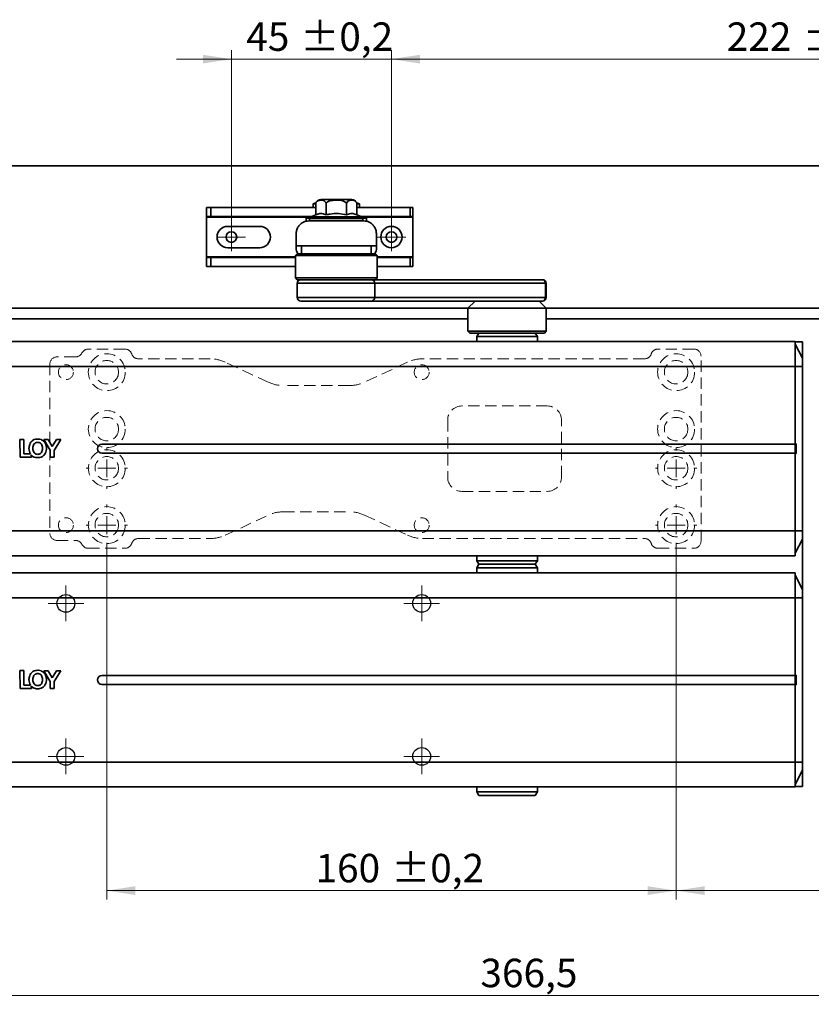
# Model space of a CAD drawing. Units: millimetres. Extents: x -457 to 744, y 0 to 416.
# Drawn here: x 427 to 516, y 105 to 216 of the extents above; entities that cross this region are included whole.
import ezdxf

# ---------------------------------------------------------------- set-up
doc = ezdxf.new("R2010")
doc.units = ezdxf.units.MM
doc.linetypes.add('HIDDEN', pattern=[1.905, 1.27, -0.635])
doc.styles.add('SLDTEXTSTYLE0', font='TXT', dxfattribs={"width": 0.605})
doc.dimstyles.new('SLDDIMSTYLE0', dxfattribs={"dimtxt": 3.2, "dimasz": 2.5, "dimexe": 0, "dimexo": 0.0625, "dimgap": 0.8, "dimtad": 1, "dimlfac": 2.5, "dimrnd": 1e-09, "dimzin": 12, "dimdsep": 46, "dimtxsty": 'SLDTEXTSTYLE0', "dimsah": 1, "dimcen": 0.09, "dimadec": 0, "dimazin": 3, "dimtol": 1, "dimtp": 1, "dimtm": 1, "dimtfac": 1, "dimtdec": 0, "dimtofl": 0, "dimtmove": 0, "dimatfit": 3, "dimfxl": 1, "dimfrac": 2, "dimtolj": 1, "dimarcsym": 0})
doc.dimstyles.new('SLDDIMSTYLE10', dxfattribs={"dimtxt": 3.2, "dimasz": 2.5, "dimexe": 0, "dimexo": 0.0625, "dimgap": 0.8, "dimtad": 1, "dimlfac": 2.5, "dimrnd": 1e-09, "dimzin": 12, "dimdsep": 46, "dimtxsty": 'SLDTEXTSTYLE0', "dimsah": 1, "dimcen": 0.09, "dimadec": 0, "dimazin": 3, "dimtol": 1, "dimtp": 0.2, "dimtm": 0.2, "dimtfac": 1, "dimtdec": 1, "dimtofl": 0, "dimtmove": 0, "dimatfit": 3, "dimfxl": 1, "dimfrac": 2, "dimtolj": 1, "dimarcsym": 0})
doc.dimstyles.new('SLDDIMSTYLE2', dxfattribs={"dimtxt": 3.2, "dimasz": 2.5, "dimexe": 0, "dimexo": 0.0625, "dimgap": 0.8, "dimtad": 1, "dimlfac": 2.5, "dimrnd": 1e-09, "dimzin": 12, "dimdsep": 46, "dimtxsty": 'SLDTEXTSTYLE0', "dimsah": 1, "dimcen": 0.09, "dimadec": 0, "dimazin": 3, "dimtfac": 1, "dimtdec": 3, "dimtofl": 0, "dimtmove": 0, "dimatfit": 3, "dimfxl": 1, "dimfrac": 2, "dimtolj": 1, "dimtzin": 12, "dimarcsym": 0})
doc.dimstyles.new('SLDDIMSTYLE3', dxfattribs={"dimtxt": 3.2, "dimasz": 2.5, "dimexe": 0, "dimexo": 0.0625, "dimgap": 0.8, "dimtad": 1, "dimlfac": 2.5, "dimrnd": 1e-09, "dimzin": 12, "dimdsep": 46, "dimtxsty": 'SLDTEXTSTYLE0', "dimsah": 1, "dimcen": 0.09, "dimadec": 0, "dimazin": 3, "dimtol": 1, "dimtp": 0.2, "dimtm": 0.2, "dimtfac": 1, "dimtdec": 1, "dimtmove": 0, "dimatfit": 0, "dimfxl": 1, "dimfrac": 2, "dimtolj": 1, "dimarcsym": 0})

# ---------------------------------------------------------------- blocks, each defined once
blk = doc.blocks.new('_D_22')
at = {"color": 27, "linetype": 'Continuous', "lineweight": 18}
for p, q in [((451.11, 192.84), (451.11, 212.24)), ((469.11, 192.84), (469.11, 212.24)), ((451.11, 211.24), (444.96, 211.24)), ((451.11, 211.24), (469.11, 211.24)), ((469.11, 211.24), (475.26, 211.24))]:
    blk.add_line(p, q, dxfattribs=at)
for points in [[(451.11, 211.24), (447.91, 211.73), (447.91, 210.75)], [(469.11, 211.24), (472.31, 210.75), (472.31, 211.73)]]:
    blk.add_solid(points, dxfattribs=at)
at = {"color": 27, "linetype": 'Continuous', "lineweight": 18, "char_height": 3.2, "attachment_point": 1, "style": 'SLDTEXTSTYLE0'}
for s, insert in [('45', (452.79, 215.37)), ('±0,2', (458.88, 215.37))]:
    blk.add_mtext(s, dxfattribs=dict(at, insert=insert))
blk = doc.blocks.new('_D_23')
at = {"color": 27, "linetype": 'Continuous', "lineweight": 18}
for p, q in [((469.11, 192.84), (469.11, 212.24)), ((557.91, 133.24), (557.91, 212.24)), ((557.91, 211.24), (469.11, 211.24))]:
    blk.add_line(p, q, dxfattribs=at)
for points in [[(469.11, 211.24), (472.31, 210.75), (472.31, 211.73)], [(557.91, 211.24), (554.71, 211.73), (554.71, 210.75)]]:
    blk.add_solid(points, dxfattribs=at)
at = {"color": 27, "linetype": 'Continuous', "lineweight": 18, "char_height": 3.2, "attachment_point": 1, "style": 'SLDTEXTSTYLE0'}
for s, insert in [('222', (506.8, 215.37)), ('±1', (515.34, 215.37))]:
    blk.add_mtext(s, dxfattribs=dict(at, insert=insert))
blk = doc.blocks.new('_D_26')
at = {"color": 27, "linetype": 'Continuous', "lineweight": 18}
for p, q in [((437.11, 156.52), (437.11, 116.75)), ((501.11, 156.52), (501.11, 116.75)), ((437.11, 117.75), (501.11, 117.75))]:
    blk.add_line(p, q, dxfattribs=at)
for points in [[(437.11, 117.75), (440.31, 117.26), (440.31, 118.24)], [(501.11, 117.75), (497.91, 118.24), (497.91, 117.26)]]:
    blk.add_solid(points, dxfattribs=at)
at = {"color": 27, "linetype": 'Continuous', "lineweight": 18, "char_height": 3.2, "attachment_point": 1, "style": 'SLDTEXTSTYLE0'}
for s, insert in [('160', (460.57, 121.88)), ('±0,2', (469.1, 121.88))]:
    blk.add_mtext(s, dxfattribs=dict(at, insert=insert))
blk = doc.blocks.new('_D_27')
at = {"color": 27, "linetype": 'Continuous', "lineweight": 18}
for p, q in [((501.11, 156.52), (501.11, 116.75)), ((557.91, 117.75), (501.11, 117.75))]:
    blk.add_line(p, q, dxfattribs=at)
for points in [[(501.11, 117.75), (504.31, 117.26), (504.31, 118.24)], [(557.91, 117.75), (554.71, 118.24), (554.71, 117.26)]]:
    blk.add_solid(points, dxfattribs=at)
at = {"color": 27, "linetype": 'Continuous', "lineweight": 18, "char_height": 3.2, "attachment_point": 1, "style": 'SLDTEXTSTYLE0'}
for s, insert in [('142', (522.8, 121.88)), ('±1', (531.34, 121.88))]:
    blk.add_mtext(s, dxfattribs=dict(at, insert=insert))
blk = doc.blocks.new('_D_29')
at = {"color": 250, "linetype": 'Continuous', "lineweight": 18}
for p, q in [((411.31, 131.28), (411.31, 104.97)), ((557.91, 113.24), (557.91, 104.97)), ((557.91, 105.97), (411.31, 105.97))]:
    blk.add_line(p, q, dxfattribs=at)
for points in [[(411.31, 105.97), (414.51, 105.47), (414.51, 106.46)], [(557.91, 105.97), (554.71, 106.46), (554.71, 105.47)]]:
    blk.add_solid(points, dxfattribs=at)
at = {"color": 250, "linetype": 'Continuous', "lineweight": 18, "insert": (479.11, 110.09), "char_height": 3.2, "attachment_point": 1, "style": 'SLDTEXTSTYLE0'}
blk.add_mtext('366,5', dxfattribs=at)
blk = doc.blocks.new('SW_CENTERMARKSYMBOL_24')
at = {"color": 0, "linetype": 'Continuous', "lineweight": 0}
for p, q in [((0, 2), (0, 2.32)), ((-2, 0), (-2.32, 0)), ((0, 0), (-1, 0)), ((0, 0), (0, 1)), ((0, 0), (0, -1)), ((0, 0), (1, 0)), ((2, 0), (2.32, 0)), ((0, -2), (0, -2.32))]:
    blk.add_line(p, q, dxfattribs=at)
blk = doc.blocks.new('SW_CENTERMARKSYMBOL_25')
at = {"color": 0, "linetype": 'Continuous', "lineweight": 0}
for p, q in [((0, 2), (0, 2.32)), ((-2, 0), (-2.32, 0)), ((0, 0), (-1, 0)), ((0, 0), (0, 1)), ((0, 0), (0, -1)), ((0, 0), (1, 0)), ((2, 0), (2.32, 0)), ((0, -2), (0, -2.32))]:
    blk.add_line(p, q, dxfattribs=at)
blk = doc.blocks.new('SW_CENTERMARKSYMBOL_26')
at = {"color": 0, "linetype": 'Continuous', "lineweight": 0}
for p, q in [((0, 2), (0, 2.32)), ((-2, 0), (-2.32, 0)), ((0, 0), (-1, 0)), ((0, 0), (0, 1)), ((0, 0), (0, -1)), ((0, 0), (1, 0)), ((2, 0), (2.32, 0)), ((0, -2), (0, -2.32))]:
    blk.add_line(p, q, dxfattribs=at)
blk = doc.blocks.new('SW_CENTERMARKSYMBOL_27')
at = {"color": 0, "linetype": 'Continuous', "lineweight": 0}
for p, q in [((0, 2), (0, 2.32)), ((-2, 0), (-2.32, 0)), ((0, 0), (-1, 0)), ((0, 0), (0, 1)), ((0, 0), (0, -1)), ((0, 0), (1, 0)), ((2, 0), (2.32, 0)), ((0, -2), (0, -2.32))]:
    blk.add_line(p, q, dxfattribs=at)
blk = doc.blocks.new('SW_CENTERMARKSYMBOL_30')
at = {"color": 0, "linetype": 'Continuous', "lineweight": 0}
for p, q in [((0, 1), (0, 1.6)), ((-1, 0), (-1.6, 0)), ((0, 0), (-1, 0)), ((0, 0), (0, 1)), ((0, 0), (0, -1)), ((0, 0), (1, 0)), ((1, 0), (1.6, 0)), ((0, -1), (0, -1.6))]:
    blk.add_line(p, q, dxfattribs=at)
blk = doc.blocks.new('SW_CENTERMARKSYMBOL_31')
at = {"color": 0, "linetype": 'Continuous', "lineweight": 0}
for p, q in [((0, 1), (0, 1.6)), ((-1, 0), (-1.6, 0)), ((0, 0), (-1, 0)), ((0, 0), (0, 1)), ((0, 0), (0, -1)), ((0, 0), (1, 0)), ((1, 0), (1.6, 0)), ((0, -1), (0, -1.6))]:
    blk.add_line(p, q, dxfattribs=at)
blk = doc.blocks.new('SW_CENTERMARKSYMBOL_36')
at = {"color": 0, "linetype": 'Continuous', "lineweight": 0}
for p, q in [((0, 1), (0, 2)), ((-1, 0), (-2, 0)), ((0, 0), (-1, 0)), ((0, 0), (0, 1)), ((0, 0), (0, -1)), ((0, 0), (1, 0)), ((1, 0), (2, 0)), ((0, -1), (0, -2))]:
    blk.add_line(p, q, dxfattribs=at)
blk = doc.blocks.new('SW_CENTERMARKSYMBOL_37')
at = {"color": 0, "linetype": 'Continuous', "lineweight": 0}
for p, q in [((0, 1), (0, 2)), ((-1, 0), (-2, 0)), ((0, 0), (-1, 0)), ((0, 0), (0, 1)), ((0, 0), (0, -1)), ((0, 0), (1, 0)), ((1, 0), (2, 0)), ((0, -1), (0, -2))]:
    blk.add_line(p, q, dxfattribs=at)
blk = doc.blocks.new('SW_CENTERMARKSYMBOL_38')
at = {"color": 0, "linetype": 'Continuous', "lineweight": 0}
for p, q in [((0, 1), (0, 2)), ((-1, 0), (-2, 0)), ((0, 0), (-1, 0)), ((0, 0), (0, 1)), ((0, 0), (0, -1)), ((0, 0), (1, 0)), ((1, 0), (2, 0)), ((0, -1), (0, -2))]:
    blk.add_line(p, q, dxfattribs=at)
blk = doc.blocks.new('SW_CENTERMARKSYMBOL_39')
at = {"color": 0, "linetype": 'Continuous', "lineweight": 0}
for p, q in [((0, 1), (0, 2)), ((-1, 0), (-2, 0)), ((0, 0), (-1, 0)), ((0, 0), (0, 1)), ((0, 0), (0, -1)), ((0, 0), (1, 0)), ((1, 0), (2, 0)), ((0, -1), (0, -2))]:
    blk.add_line(p, q, dxfattribs=at)

msp = doc.modelspace()

# ---------------------------------------------------------------- linework, layer by layer
at = {"color": 7, "linetype": 'Continuous', "lineweight": 35}
for p, q in [((385.5106, 199.2417), (569.4106, 199.2417)), ((460.6228, 195.0866), (460.3106, 194.9617)), ((460.3106, 194.9617), (460.3106, 194.5617)), ((460.6012, 194.9617), (460.3106, 194.9617)), ((460.6012, 195.0308), (460.6012, 193.7472)), ((460.6092, 195.0534), (460.6019, 195.033)), ((462.9106, 195.4417), (461.1706, 195.4417)), ((461.7559, 193.7472), (461.7559, 195.0308)), ((464.6506, 195.4417), (462.9106, 195.4417)), ((464.0653, 193.7472), (464.0653, 195.0308)), ((465.5106, 194.9617), (465.1983, 195.0866)), ((465.2188, 195.0343), (465.2061, 195.0684)), ((465.22, 193.7472), (465.22, 195.0308)), ((465.5106, 194.9617), (465.22, 194.9617)), ((465.5106, 194.5617), (465.5106, 194.9617)), ((448.3106, 194.5617), (448.7868, 194.5617)), ((448.3106, 194.5617), (448.3106, 193.5617)), ((448.7868, 194.5617), (460.6012, 194.5617)), ((448.7868, 193.5617), (448.7868, 194.5617)), ((460.6012, 193.7472), (460.0324, 193.5058)), ((465.22, 194.5617), (471.2161, 194.5617)), ((465.7887, 193.5058), (465.22, 193.7472)), ((471.2161, 194.5617), (471.5106, 194.5617)), ((471.2161, 194.5617), (471.2161, 193.5617)), ((471.5106, 193.5617), (471.5106, 194.5617)), ((448.3106, 193.5617), (448.7868, 193.5617)), ((448.3106, 193.5617), (448.3106, 193.4817)), ((448.3106, 189.0017), (448.3106, 193.4817)), ((460.1641, 193.5617), (448.7868, 193.5617)), ((459.5106, 193.3417), (459.5106, 193.0084)), ((459.9116, 193.3417), (459.5106, 193.3417)), ((466.0106, 193.0417), (459.8106, 193.0417)), ((459.9106, 193.3217), (459.9106, 193.0417)), ((471.2161, 193.5617), (465.657, 193.5617)), ((466.3106, 193.3417), (465.9096, 193.3417)), ((465.9106, 193.0417), (465.9106, 193.3217)), ((466.3106, 193.0076), (466.3106, 193.3417)), ((471.2161, 193.5617), (471.5106, 193.5617)), ((471.5106, 193.5617), (471.5106, 193.4817)), ((471.5106, 193.4817), (471.5106, 189.0017)), ((450.7106, 192.4417), (454.3106, 192.4417)), ((458.4106, 191.6417), (458.4106, 190.2417)), ((467.4106, 191.6417), (467.4106, 190.2417)), ((454.3106, 190.0417), (450.7106, 190.0417)), ((458.5106, 189.3617), (458.3106, 189.1617)), ((467.4106, 190.2417), (458.4106, 190.2417)), ((458.4106, 189.8417), (458.4106, 190.2417)), ((458.5106, 189.3617), (467.3106, 189.3617)), ((459.0106, 190.2417), (459.0106, 189.3617)), ((466.8106, 189.3617), (466.8106, 190.2417)), ((467.5106, 189.1617), (467.3106, 189.3617)), ((467.4106, 190.2417), (467.4106, 189.8417)), ((448.3106, 188.9217), (448.3106, 189.0017)), ((448.7868, 188.9217), (448.3106, 188.9217)), ((448.3106, 188.9217), (448.3106, 187.9217)), ((448.7868, 188.9217), (458.3106, 188.9217)), ((448.7868, 187.9217), (448.7868, 188.9217)), ((458.3106, 189.1617), (458.3106, 186.6417)), ((458.3106, 189.1617), (467.5106, 189.1617)), ((467.5106, 186.6417), (467.5106, 189.1617)), ((467.5106, 188.9217), (471.2161, 188.9217)), ((471.5106, 188.9217), (471.2161, 188.9217)), ((471.2161, 188.9217), (471.2161, 187.9217)), ((471.5106, 188.9217), (471.5106, 189.0017)), ((471.5106, 187.9217), (471.5106, 188.9217)), ((448.7868, 187.9217), (448.3106, 187.9217)), ((458.3106, 187.9217), (448.7868, 187.9217)), ((471.2161, 187.9217), (467.5106, 187.9217)), ((471.5106, 187.9217), (471.2161, 187.9217)), ((458.3106, 186.6417), (458.5106, 186.4417)), ((458.3106, 186.6417), (467.5106, 186.6417)), ((458.5106, 186.4417), (467.3106, 186.4417)), ((458.5106, 186.0417), (458.5106, 184.4417)), ((467.2325, 186.0417), (467.2325, 184.4417)), ((486.4325, 186.0417), (467.2325, 186.0417)), ((467.3106, 186.4417), (467.5106, 186.6417)), ((467.3106, 186.4417), (486.0396, 186.4417)), ((486.0396, 186.4417), (486.1106, 186.4417)), ((486.4325, 186.0417), (486.4325, 184.4417)), ((486.5106, 184.4417), (486.5106, 186.0417)), ((466.8396, 184.0417), (458.9106, 184.0417)), ((486.0396, 184.0417), (466.8396, 184.0417)), ((467.2325, 184.4417), (486.4325, 184.4417)), ((478.5106, 184.0417), (477.7106, 183.2417)), ((486.5106, 183.2417), (485.7106, 184.0417)), ((486.1106, 184.0417), (486.0396, 184.0417)), ((477.7106, 183.2417), (385.5106, 183.2417)), ((477.7106, 183.2417), (477.7106, 180.6417)), ((477.7106, 183.2417), (486.5106, 183.2417)), ((486.5106, 180.6417), (486.5106, 183.2417)), ((553.4106, 183.2417), (486.5106, 183.2417)), ((477.7106, 182.0417), (385.5106, 182.0417)), ((552.3106, 182.0417), (486.5106, 182.0417)), ((477.7106, 180.6417), (477.9106, 180.4417)), ((477.7106, 180.6417), (486.5106, 180.6417)), ((486.3106, 180.4417), (486.5106, 180.6417)), ((514.5106, 179.4817), (412.1106, 179.4817)), ((477.9106, 180.4417), (486.3106, 180.4417)), ((478.9415, 180.4417), (478.7106, 180.0417)), ((478.7106, 180.0417), (478.7106, 179.4817)), ((485.5106, 180.0417), (478.7106, 180.0417)), ((485.5106, 180.0417), (485.2796, 180.4417)), ((485.5106, 179.4817), (485.5106, 180.0417)), ((514.5106, 176.6817), (514.5106, 179.4817)), ((515.3106, 179.4417), (514.5106, 179.4417)), ((515.3106, 177.6017), (515.3106, 179.4417)), ((515.3106, 177.6017), (514.5106, 179.2017)), ((515.3106, 176.6817), (515.3106, 177.6017)), ((514.5106, 176.6817), (412.1106, 176.6817)), ((514.5106, 167.9417), (514.5106, 176.6817)), ((514.5106, 176.6817), (515.3106, 176.6817)), ((515.3106, 176.6817), (515.3106, 158.2017)), ((427.79, 168.4831), (427.3506, 168.4811)), ((427.3506, 168.4811), (427.3567, 166.479)), ((427.7959, 166.8478), (427.79, 168.4831)), ((430.0194, 168.4786), (430.7556, 167.2584)), ((430.5152, 168.4784), (430.0194, 168.4786)), ((430.9834, 167.6894), (430.5152, 168.4784)), ((431.4478, 168.4794), (430.9834, 167.6894)), ((431.1955, 167.2473), (431.9376, 168.479)), ((431.9376, 168.479), (431.4478, 168.4794)), ((430.7556, 167.2584), (430.7567, 166.4796)), ((431.1964, 166.4793), (431.1955, 167.2473)), ((436.5506, 167.9417), (514.5106, 167.9417)), ((514.6106, 167.9817), (514.5106, 167.9817)), ((514.5106, 166.9417), (514.5106, 167.9417)), ((514.6106, 166.9017), (514.6106, 167.9817)), ((427.3567, 166.479), (428.6281, 166.4842)), ((428.5357, 166.8504), (427.7959, 166.8478)), ((428.6281, 166.4842), (428.6266, 166.7306)), ((430.7567, 166.4796), (431.1964, 166.4793)), ((514.5106, 166.9417), (436.5506, 166.9417)), ((514.5106, 158.2017), (514.5106, 166.9417)), ((514.5106, 166.9017), (514.6106, 166.9017)), ((514.5106, 158.2017), (412.1106, 158.2017)), ((514.5106, 155.4017), (514.5106, 158.2017)), ((515.3106, 158.2017), (514.5106, 158.2017)), ((514.5106, 155.6817), (515.3106, 157.2817)), ((515.3106, 157.2817), (515.3106, 158.2017)), ((515.3106, 151.6017), (515.3106, 157.2817)), ((412.1106, 155.4017), (514.5106, 155.4017)), ((478.7106, 155.4017), (478.7106, 154.8417)), ((485.5106, 154.8417), (485.5106, 155.4017)), ((478.7106, 154.8417), (478.9415, 154.4417)), ((478.7106, 154.8417), (485.5106, 154.8417)), ((478.9415, 154.4417), (478.7106, 154.0417)), ((478.7106, 154.0417), (478.7106, 153.4817)), ((485.5106, 154.0417), (478.7106, 154.0417)), ((485.2796, 154.4417), (478.9415, 154.4417)), ((485.2796, 154.4417), (485.5106, 154.8417)), ((485.5106, 154.0417), (485.2796, 154.4417)), ((485.5106, 153.4817), (485.5106, 154.0417)), ((514.5106, 153.4817), (412.1106, 153.4817)), ((514.5106, 150.6817), (514.5106, 153.4817)), ((515.3106, 151.6017), (514.5106, 153.2017)), ((514.5106, 150.6817), (412.1106, 150.6817)), ((514.5106, 141.9417), (514.5106, 150.6817)), ((514.5106, 150.6817), (515.3106, 150.6817)), ((515.3106, 150.6817), (515.3106, 151.6017)), ((515.3106, 150.6817), (515.3106, 132.2017)), ((427.79, 142.4831), (427.3506, 142.4811)), ((427.3506, 142.4811), (427.3567, 140.479)), ((427.7959, 140.8478), (427.79, 142.4831)), ((430.0194, 142.4786), (430.7556, 141.2584)), ((430.5152, 142.4784), (430.0194, 142.4786)), ((430.9834, 141.6894), (430.5152, 142.4784)), ((431.4478, 142.4794), (430.9834, 141.6894)), ((431.1955, 141.2473), (431.9376, 142.479)), ((431.9376, 142.479), (431.4478, 142.4794)), ((436.5506, 141.9417), (514.5106, 141.9417)), ((514.6106, 141.9817), (514.5106, 141.9817)), ((514.5106, 140.9417), (514.5106, 141.9417)), ((514.6106, 140.9017), (514.6106, 141.9817)), ((428.5357, 140.8504), (427.7959, 140.8478)), ((428.6281, 140.4842), (428.6266, 140.7306)), ((430.7556, 141.2584), (430.7567, 140.4796)), ((431.1964, 140.4793), (431.1955, 141.2473)), ((514.5106, 140.9417), (436.5506, 140.9417)), ((514.5106, 132.2017), (514.5106, 140.9417)), ((514.5106, 140.9017), (514.6106, 140.9017)), ((427.3567, 140.479), (428.6281, 140.4842)), ((430.7567, 140.4796), (431.1964, 140.4793)), ((514.5106, 132.2017), (412.1106, 132.2017)), ((514.5106, 129.4017), (514.5106, 132.2017)), ((515.3106, 132.2017), (514.5106, 132.2017)), ((515.3106, 131.2817), (515.3106, 132.2017)), ((514.5106, 129.6817), (515.3106, 131.2817)), ((515.3106, 129.4417), (515.3106, 131.2817)), ((412.1106, 129.4017), (514.5106, 129.4017)), ((478.7106, 129.4017), (478.7106, 128.8417)), ((478.7106, 128.8417), (478.9415, 128.4417)), ((478.7106, 128.8417), (485.5106, 128.8417)), ((485.2796, 128.4417), (478.9415, 128.4417)), ((485.2796, 128.4417), (485.5106, 128.8417)), ((485.5106, 128.8417), (485.5106, 129.4017)), ((514.5106, 129.4417), (515.3106, 129.4417))]:
    msp.add_line(p, q, dxfattribs=at)
at = {"color": 8, "linetype": 'Continuous', "lineweight": 35}
for p, q in [((448.3106, 193.4817), (459.9906, 193.4817)), ((465.9106, 193.3217), (459.9106, 193.3217)), ((460.0324, 193.5058), (465.7887, 193.5058)), ((465.8306, 193.4817), (471.5106, 193.4817)), ((448.3106, 189.0017), (458.3106, 189.0017)), ((467.5106, 189.0017), (471.5106, 189.0017)), ((467.2325, 186.0417), (458.5106, 186.0417)), ((486.5106, 186.0417), (486.4325, 186.0417)), ((458.5106, 184.4417), (467.2325, 184.4417)), ((486.4325, 184.4417), (486.5106, 184.4417))]:
    msp.add_line(p, q, dxfattribs=at)
at = {"color": 7, "linetype": 'HIDDEN', "lineweight": 18}
for p, q in [((439.1506, 178.6417), (435.025, 178.6417)), ((503.1106, 178.6417), (499.0705, 178.6417)), ((433.5961, 177.7617), (431.5106, 177.7617)), ((448.7438, 177.5417), (440.6705, 177.5417)), ((455.2604, 174.9165), (450.4343, 177.1669)), ((470.9069, 177.1669), (466.0807, 174.9165)), ((497.5506, 177.5417), (472.5973, 177.5417)), ((503.9106, 157.0417), (503.9106, 177.8417)), ((430.7106, 176.9617), (430.7106, 157.9217)), ((464.3903, 174.5417), (456.9509, 174.5417)), ((486.6306, 172.2417), (477.0306, 172.2417)), ((475.4306, 170.6417), (475.4306, 164.2417)), ((488.2306, 164.2417), (488.2306, 170.6417)), ((477.0306, 162.6417), (486.6306, 162.6417)), ((450.4343, 157.7165), (455.2604, 159.9669)), ((456.9509, 160.3417), (464.3903, 160.3417)), ((466.0807, 159.9669), (470.9069, 157.7165)), ((440.6705, 157.3417), (448.7438, 157.3417)), ((472.5973, 157.3417), (497.5506, 157.3417)), ((431.5106, 157.1217), (433.5961, 157.1217)), ((435.025, 156.2417), (439.1506, 156.2417)), ((499.0705, 156.2417), (503.1106, 156.2417))]:
    msp.add_line(p, q, dxfattribs=at)
at = {"color": 7, "linetype": 'Continuous', "lineweight": 35}
for centre, radius in [((451.1106, 191.2417), 0.6), ((469.1106, 191.2417), 1.2), ((469.1106, 191.2417), 0.6)]:
    msp.add_circle(centre, radius, dxfattribs=at)
at = {"color": 7, "linetype": 'HIDDEN', "lineweight": 18}
for centre, radius in [((437.1106, 176.0417), 2.08), ((437.1106, 176.0417), 1.32), ((437.1106, 176.0417), 1.32), ((501.1106, 176.0417), 2.08), ((501.1106, 176.0417), 1.32), ((501.1106, 176.0417), 1.32), ((432.5106, 176.0417), 0.84), ((432.5106, 176.0417), 0.84), ((472.5106, 176.0417), 0.84), ((472.5106, 176.0417), 0.84), ((437.1106, 169.6417), 2.08), ((501.1106, 169.6417), 2.08), ((437.1106, 169.6417), 1.32), ((437.1106, 169.6417), 1.32), ((501.1106, 169.6417), 1.32), ((501.1106, 169.6417), 1.32), ((437.1106, 165.2417), 2.08), ((501.1106, 165.2417), 2.08), ((437.1106, 165.2417), 1.32), ((437.1106, 165.2417), 1.32), ((501.1106, 165.2417), 1.32), ((501.1106, 165.2417), 1.32), ((437.1106, 158.8417), 2.08), ((501.1106, 158.8417), 2.08), ((432.5106, 158.8417), 0.84), ((432.5106, 158.8417), 0.84), ((437.1106, 158.8417), 1.32), ((437.1106, 158.8417), 1.32), ((472.5106, 158.8417), 0.84), ((472.5106, 158.8417), 0.84), ((501.1106, 158.8417), 1.32), ((501.1106, 158.8417), 1.32)]:
    msp.add_circle(centre, radius, dxfattribs=at)
at = {"color": 7, "linetype": 'Continuous'}
for centre in [(432.5106, 150.0417), (472.5106, 150.0417), (432.5106, 132.8417), (472.5106, 132.8417)]:
    msp.add_circle(centre, 1, dxfattribs=at)
at = {"color": 7, "linetype": 'Continuous', "lineweight": 35}
for centre, radius, start, end in [((461.1706, 194.8417), 0.6, 90, 140.976192), ((464.6506, 194.8417), 0.6, 37.672997, 90), ((460.1106, 193.3217), 0.2, 113, 180), ((465.7106, 193.3217), 0.2, 0, 67), ((450.7106, 191.2417), 1.2, 90, 270), ((454.3106, 191.2417), 1.2, 270, 90), ((459.0106, 189.8417), 0.6, 180, 233.130102), ((466.8106, 189.8417), 0.6, 306.869898, 0), ((458.9106, 186.0417), 0.4, 90, 180), ((466.836, 186.0452), 0.3965, 359.491973, 89.4828), ((486.036, 186.0452), 0.3965, 359.491973, 89.4828), ((486.1106, 186.0417), 0.4, 0, 90), ((458.9106, 184.4417), 0.4, 180, 270), ((466.836, 184.4382), 0.3965, 270.5172, 0.508027), ((486.036, 184.4382), 0.3965, 270.5172, 0.508027), ((486.1106, 184.4417), 0.4, 270, 0), ((436.5506, 167.4417), 0.5, 90, 270), ((436.5506, 141.4417), 0.5, 90, 270)]:
    msp.add_arc(centre, radius, start, end, dxfattribs=at)
at = {"color": 7, "linetype": 'HIDDEN', "lineweight": 18}
for centre, radius, start, end in [((435.025, 177.8417), 0.8, 90, 153.256316), ((435.025, 177.8417), 0.8, 90, 153.256316), ((439.1506, 177.8417), 0.8, 18.209957, 90), ((439.1506, 177.8417), 0.8, 18.209957, 90), ((499.0705, 177.8417), 0.8, 90, 161.790043), ((499.0705, 177.8417), 0.8, 90, 161.790043), ((503.1106, 177.8417), 0.8, 0, 90), ((503.1106, 177.8417), 0.8, 0, 90), ((431.5106, 176.9617), 0.8, 90, 180), ((431.5106, 176.9617), 0.8, 90, 180), ((433.5961, 178.5617), 0.8, 270, 333.256316), ((433.5961, 178.5617), 0.8, 270, 333.256316), ((440.6705, 178.3417), 0.8, 198.209957, 270), ((440.6705, 178.3417), 0.8, 198.209957, 270), ((448.7438, 173.5417), 4, 65, 90), ((448.7438, 173.5417), 4, 65, 90), ((472.5973, 173.5417), 4, 90, 115), ((472.5973, 173.5417), 4, 90, 115), ((497.5506, 178.3417), 0.8, 270, 341.790043), ((497.5506, 178.3417), 0.8, 270, 341.790043), ((456.9509, 178.5417), 4, 245, 270), ((456.9509, 178.5417), 4, 245, 270), ((464.3903, 178.5417), 4, 270, 295), ((464.3903, 178.5417), 4, 270, 295), ((477.0306, 170.6417), 1.6, 90, 180), ((477.0306, 170.6417), 1.6, 90, 180), ((486.6306, 170.6417), 1.6, 0, 90), ((486.6306, 170.6417), 1.6, 0, 90), ((477.0306, 164.2417), 1.6, 180, 270), ((477.0306, 164.2417), 1.6, 180, 270), ((486.6306, 164.2417), 1.6, 270, 360), ((486.6306, 164.2417), 1.6, 270, 360), ((456.9509, 156.3417), 4, 90, 115), ((456.9509, 156.3417), 4, 90, 115), ((464.3903, 156.3417), 4, 65, 90), ((464.3903, 156.3417), 4, 65, 90), ((431.5106, 157.9217), 0.8, 180, 270), ((431.5106, 157.9217), 0.8, 180, 270), ((440.6705, 156.5417), 0.8, 90, 161.790043), ((440.6705, 156.5417), 0.8, 90, 161.790043), ((448.7438, 161.3417), 4, 270, 295), ((448.7438, 161.3417), 4, 270, 295), ((472.5973, 161.3417), 4, 245, 270), ((472.5973, 161.3417), 4, 245, 270), ((497.5506, 156.5417), 0.8, 18.209957, 90), ((497.5506, 156.5417), 0.8, 18.209957, 90), ((433.5961, 156.3217), 0.8, 26.743684, 90), ((433.5961, 156.3217), 0.8, 26.743684, 90), ((435.025, 157.0417), 0.8, 206.743684, 270), ((435.025, 157.0417), 0.8, 206.743684, 270), ((439.1506, 157.0417), 0.8, 270, 341.790043), ((439.1506, 157.0417), 0.8, 270, 341.790043), ((499.0705, 157.0417), 0.8, 198.209957, 270), ((499.0705, 157.0417), 0.8, 198.209957, 270), ((503.1106, 157.0417), 0.8, 270, 360), ((503.1106, 157.0417), 0.8, 270, 360)]:
    msp.add_arc(centre, radius, start, end, dxfattribs=at)
at = {"color": 7, "linetype": 'Continuous', "lineweight": 35}
for points, knots in [([(461.7559, 195.0308), (461.7332, 195.0813), (461.6777, 195.2051), (461.4712, 195.3641), (461.1757, 195.398), (460.8842, 195.3585), (460.7078, 195.2247), (460.6356, 195.1227), (460.6088, 195.0512), (460.6012, 195.0308)], [0, 0, 0, 0, 0.08078619, 0.19825132, 0.51758126, 0.79160148, 0.89260628, 0.96941756, 1, 1, 1, 1]), ([(464.0653, 195.0308), (464.02, 195.0813), (463.909, 195.2051), (463.4959, 195.3641), (462.9049, 195.398), (462.3219, 195.3585), (461.9692, 195.2247), (461.8247, 195.1227), (461.7711, 195.0512), (461.7559, 195.0308)], [0, 0, 0, 0, 0.080786192, 0.198251325, 0.517581259, 0.791601478, 0.892606277, 0.969417557, 1, 1, 1, 1]), ([(465.22, 195.0308), (465.1973, 195.0813), (465.1418, 195.2051), (464.9353, 195.3641), (464.6398, 195.398), (464.3483, 195.3585), (464.1719, 195.2247), (464.0997, 195.1227), (464.0729, 195.0512), (464.0653, 195.0308)], [0, 0, 0, 0, 0.08078619, 0.19825132, 0.51758126, 0.79160148, 0.89260628, 0.96941756, 1, 1, 1, 1]), ([(461.7559, 193.7472), (461.6048, 193.8004), (461.2979, 193.9084), (460.9069, 193.8654), (460.6766, 193.7764), (460.6012, 193.7472)], [0, 0, 0, 0, 0.39475879, 0.80172859, 1, 1, 1, 1]), ([(464.0653, 193.7472), (463.7631, 193.8004), (463.1494, 193.9084), (462.3674, 193.8654), (461.9068, 193.7764), (461.7559, 193.7472)], [0, 0, 0, 0, 0.39475879, 0.80172859, 1, 1, 1, 1]), ([(465.22, 193.7472), (465.0689, 193.8004), (464.762, 193.9084), (464.371, 193.8654), (464.1407, 193.7764), (464.0653, 193.7472)], [0, 0, 0, 0, 0.39475881, 0.80172861, 1, 1, 1, 1]), ([(459.8106, 193.0417), (459.7057, 193.0345), (459.493, 193.0199), (459.1811, 192.9063), (458.8873, 192.7165), (458.6273, 192.424), (458.4528, 192.0608), (458.4107, 191.7837), (458.4106, 191.6431), (458.4106, 191.6417)], [0, 0, 0, 0, 0.11304869, 0.22930566, 0.39632994, 0.56793629, 0.78035575, 0.99784858, 1, 1, 1, 1]), ([(467.4106, 191.6417), (467.4106, 191.6431), (467.4104, 191.7806), (467.3693, 192.0576), (467.1973, 192.4188), (466.9362, 192.7143), (466.6453, 192.9038), (466.3307, 193.0192), (466.1181, 193.0341), (466.0106, 193.0417)], [0, 0, 0, 0, 0.00215144, 0.21471221, 0.43206543, 0.59937561, 0.77069517, 0.88394715, 1, 1, 1, 1]), ([(429.3455, 168.5254), (429.265, 168.5209), (429.0791, 168.5105), (428.8038, 168.3989), (428.5731, 168.1878), (428.3981, 167.8726), (428.3762, 167.6216), (428.363, 167.4701)], [0, 0, 0, 0, 0.14948015, 0.34472247, 0.53745184, 0.72080651, 1, 1, 1, 1]), ([(430.3286, 167.4705), (430.3247, 167.5508), (430.3145, 167.7605), (430.2067, 168.0611), (429.9921, 168.3223), (429.7253, 168.4763), (429.4987, 168.5225), (429.3727, 168.5249), (429.3455, 168.5254)], [0, 0, 0, 0, 0.14913681, 0.38921665, 0.57744101, 0.76600321, 0.94953036, 1, 1, 1, 1]), ([(428.5357, 166.8504), (428.4861, 166.9441), (428.3834, 167.1378), (428.37, 167.3569), (428.363, 167.4701)], [0, 0, 0, 0, 0.48360562, 1, 1, 1, 1]), ([(429.3458, 168.1562), (429.3007, 168.1537), (429.2137, 168.1489), (429.0954, 168.1045), (428.9977, 168.0357), (428.8962, 167.9152), (428.8168, 167.7212), (428.8074, 167.5558), (428.8026, 167.4701)], [0, 0, 0, 0, 0.13702886, 0.2641612, 0.37869912, 0.49734892, 0.7396813, 1, 1, 1, 1]), ([(428.8026, 167.4701), (428.8077, 167.3876), (428.8177, 167.2268), (428.8975, 167.0384), (428.9985, 166.9202), (429.0962, 166.8521), (429.2144, 166.8081), (429.3014, 166.8033), (429.3465, 166.8009)], [0, 0, 0, 0, 0.25463646, 0.49621287, 0.61574603, 0.73177423, 0.86084458, 1, 1, 1, 1]), ([(429.8897, 167.4711), (429.8847, 167.5567), (429.875, 167.722), (429.7953, 167.9156), (429.6939, 168.0359), (429.5962, 168.1046), (429.4779, 168.1489), (429.391, 168.1537), (429.3458, 168.1562)], [0, 0, 0, 0, 0.26023893, 0.50258402, 0.62105525, 0.73580536, 0.86283987, 1, 1, 1, 1]), ([(429.3465, 166.8009), (429.3915, 166.8034), (429.4784, 166.8083), (429.5965, 166.8525), (429.6941, 166.9206), (429.7952, 167.0389), (429.875, 167.2275), (429.8847, 167.3885), (429.8897, 167.4711)], [0, 0, 0, 0, 0.13882681, 0.2679038, 0.38373371, 0.50345432, 0.74508663, 1, 1, 1, 1]), ([(429.3465, 166.4317), (429.4271, 166.4362), (429.6138, 166.4469), (429.89, 166.5592), (430.1235, 166.7719), (430.274, 167.0527), (430.3247, 167.2939), (430.3279, 167.4373), (430.3286, 167.4705)], [0, 0, 0, 0, 0.15080886, 0.34922626, 0.5450558, 0.73106468, 0.93776935, 1, 1, 1, 1]), ([(428.6266, 166.7306), (428.6858, 166.6751), (428.82, 166.5495), (429.0763, 166.4479), (429.2625, 166.4367), (429.3465, 166.4317)], [0, 0, 0, 0, 0.30256814, 0.68533123, 1, 1, 1, 1]), ([(429.3455, 142.5254), (429.265, 142.5209), (429.0791, 142.5105), (428.8038, 142.3989), (428.5731, 142.1878), (428.3981, 141.8726), (428.3762, 141.6216), (428.363, 141.4701)], [0, 0, 0, 0, 0.14948015, 0.34472247, 0.53745184, 0.72080651, 1, 1, 1, 1]), ([(429.3458, 142.1562), (429.3007, 142.1537), (429.2137, 142.1489), (429.0954, 142.1045), (428.9977, 142.0357), (428.8962, 141.9152), (428.8168, 141.7212), (428.8074, 141.5558), (428.8026, 141.4701)], [0, 0, 0, 0, 0.13702886, 0.2641612, 0.37869912, 0.49734892, 0.7396813, 1, 1, 1, 1]), ([(430.3286, 141.4705), (430.3247, 141.5508), (430.3145, 141.7605), (430.2067, 142.0611), (429.9921, 142.3223), (429.7253, 142.4763), (429.4987, 142.5225), (429.3727, 142.5249), (429.3455, 142.5254)], [0, 0, 0, 0, 0.14913681, 0.38921665, 0.57744101, 0.76600321, 0.94953036, 1, 1, 1, 1]), ([(429.8897, 141.4711), (429.8847, 141.5567), (429.875, 141.722), (429.7953, 141.9156), (429.6939, 142.0359), (429.5962, 142.1046), (429.4779, 142.1489), (429.391, 142.1537), (429.3458, 142.1562)], [0, 0, 0, 0, 0.26023893, 0.50258402, 0.62105525, 0.73580536, 0.86283987, 1, 1, 1, 1]), ([(428.5357, 140.8504), (428.4861, 140.9441), (428.3834, 141.1378), (428.37, 141.3569), (428.363, 141.4701)], [0, 0, 0, 0, 0.48360562, 1, 1, 1, 1]), ([(428.6266, 140.7306), (428.6858, 140.6751), (428.82, 140.5495), (429.0763, 140.4479), (429.2625, 140.4367), (429.3465, 140.4317)], [0, 0, 0, 0, 0.30256814, 0.68533123, 1, 1, 1, 1]), ([(428.8026, 141.4701), (428.8077, 141.3876), (428.8177, 141.2268), (428.8975, 141.0384), (428.9985, 140.9202), (429.0962, 140.8521), (429.2144, 140.8081), (429.3014, 140.8033), (429.3465, 140.8009)], [0, 0, 0, 0, 0.25463646, 0.49621287, 0.61574603, 0.73177423, 0.86084458, 1, 1, 1, 1]), ([(429.3465, 140.8009), (429.3915, 140.8034), (429.4784, 140.8083), (429.5965, 140.8525), (429.6941, 140.9206), (429.7952, 141.0389), (429.875, 141.2275), (429.8847, 141.3885), (429.8897, 141.4711)], [0, 0, 0, 0, 0.138826807, 0.2679038, 0.383733712, 0.503454315, 0.745086632, 1, 1, 1, 1]), ([(429.3465, 140.4317), (429.4271, 140.4362), (429.6138, 140.4469), (429.89, 140.5592), (430.1235, 140.7719), (430.274, 141.0527), (430.3247, 141.2939), (430.3279, 141.4373), (430.3286, 141.4705)], [0, 0, 0, 0, 0.15080886, 0.34922626, 0.5450558, 0.73106468, 0.93776935, 1, 1, 1, 1])]:
    msp.add_open_spline(points, degree=3, knots=knots, dxfattribs=at)

# ---------------------------------------------------------------- block references
at = {"color": 27, "linetype": 'Continuous', "lineweight": 0}
for name, p in [('SW_CENTERMARKSYMBOL_30', (451.1106, 191.2417)), ('SW_CENTERMARKSYMBOL_31', (469.1106, 191.2417)), ('SW_CENTERMARKSYMBOL_27', (437.1106, 165.2417)), ('SW_CENTERMARKSYMBOL_24', (501.1106, 165.2417)), ('SW_CENTERMARKSYMBOL_26', (437.1106, 158.8417)), ('SW_CENTERMARKSYMBOL_25', (501.1106, 158.8417))]:
    msp.add_blockref(name, p, dxfattribs=at)
at = {"color": 250, "linetype": 'Continuous', "lineweight": 0}
for name, p in [('SW_CENTERMARKSYMBOL_36', (432.5106, 150.0417)), ('SW_CENTERMARKSYMBOL_39', (472.5106, 150.0417)), ('SW_CENTERMARKSYMBOL_37', (432.5106, 132.8417)), ('SW_CENTERMARKSYMBOL_38', (472.5106, 132.8417))]:
    msp.add_blockref(name, p, dxfattribs=at)

# ---------------------------------------------------------------- dimensions: what is measured, and where the dimension line sits
at = {"color": 27, "linetype": 'Continuous', "lineweight": 18}
for base, p1, p2, dimstyle, picture, middle in [((469.1106, 211.2417), (451.1106, 192.8417), (469.1106, 192.8417), 'SLDDIMSTYLE3', '_D_22', (460.1106, 211.2417)), ((469.1106, 211.2417), (557.9106, 133.2417), (469.1106, 192.8417), 'SLDDIMSTYLE0', '_D_23', (513.5106, 211.2417)), ((501.1106, 117.7506), (437.1106, 156.5217), (501.1106, 156.5217), 'SLDDIMSTYLE10', '_D_26', (469.1106, 117.7506)), ((501.1106, 117.7506), (557.9106, 113.2417), (501.1106, 156.5217), 'SLDDIMSTYLE0', '_D_27', (529.5106, 117.7506))]:
    dim = msp.add_linear_dim(base=base, p1=p1, p2=p2, dimstyle=dimstyle, dxfattribs=at)
    dim.commit()
    dim.dimension.update_dxf_attribs({"geometry": picture, "text_midpoint": middle, "dimtype": 160})
at = {"color": 250, "linetype": 'Continuous', "lineweight": 18}
dim = msp.add_linear_dim(base=(411.3106, 105.9654), p1=(557.9106, 113.2417), p2=(411.3106, 131.2817), dimstyle='SLDDIMSTYLE2', dxfattribs=at)
dim.commit()
dim.dimension.update_dxf_attribs({"geometry": '_D_29', "text_midpoint": (484.6106, 105.9654), "dimtype": 160})

doc.saveas('drawing.dxf')
